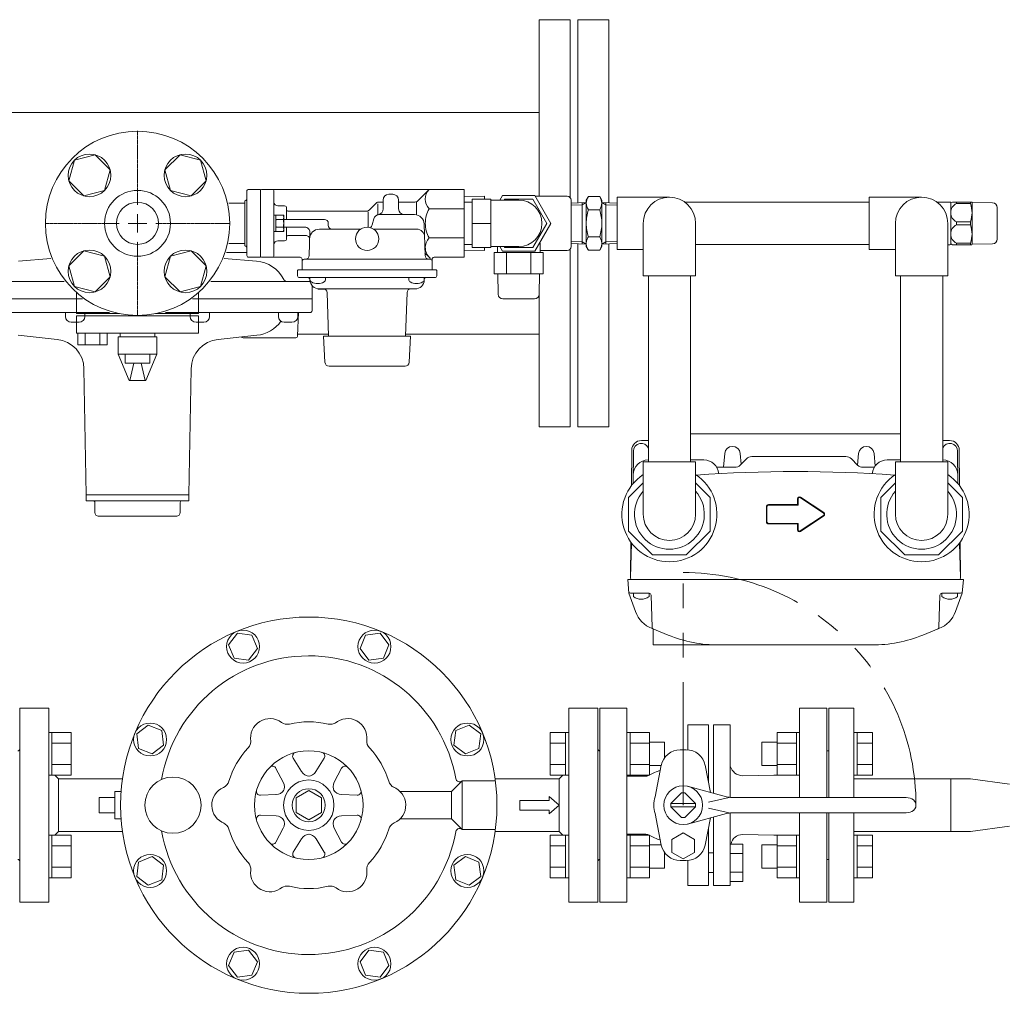
# Model space of a CAD drawing. Units: millimetres. Extents: x 2877 to 16556, y 3081 to 10075.
# Drawn here: x 4160 to 4668, y 7600 to 8102 of the extents above; entities that cross this region are included whole.
import ezdxf

# ---------------------------------------------------------------- set-up
doc = ezdxf.new("R2010")
doc.units = ezdxf.units.MM
doc.linetypes.add('CENTER2', pattern=[1.125, 0.75, -0.125, 0.125, -0.125])
doc.linetypes.add('PHANTOM', pattern=[63.5, 31.75, -6.35, 6.35, -6.35, 6.35, -6.35])
for name, color, linetype in [('0000_00', 7, 'Continuous'), ('0000_02', 7, 'Continuous'), ('0001_01', 7, 'Continuous'), ('0007_01', 7, 'Continuous'), ('0029_28_01', 7, 'Continuous'), ('CSLAYER17', 7, 'Continuous'), ('HI_VB', 7, 'Continuous'), ('LAY-1', 7, 'Continuous'), ('NoLayerName_001', 7, 'Continuous'), ('NoLayerName_006', 7, 'Continuous'), ('NoLayerName_008', 7, 'Continuous'), ('NoLayerName_012', 7, 'Continuous')]:
    doc.layers.add(name, color=color, linetype=linetype)
doc.layers.add('ガス配管', color=2, linetype='Continuous', lineweight=30)
doc.layers.add('図面枠', color=7, linetype='Continuous', lineweight=50)

msp = doc.modelspace()

# ---------------------------------------------------------------- linework, layer by layer
at = {"color": 30, "linetype": 'Continuous', "lineweight": 9}
for p, q in [((4399.71, 8011.09), (4389.19, 8010.82)), ((4399.71, 8009.55), (4399.71, 8011.09)), ((4442.31, 8011.04), (4425.85, 8011.04)), ((4639.5, 8008.05), (4632.82, 8008.05)), ((4639.5, 8008.05), (4639.6, 8008.05)), ((4640, 8007.55), (4640.86, 8008.05)), ((4640, 7986.18), (4640, 8007.93)), ((4640.86, 8008.05), (4650.88, 8008.05)), ((4643.15, 8008.05), (4642.9, 8008.05)), ((4643.03, 8008.05), (4643.03, 8007.22)), ((4650.16, 8007.22), (4643.03, 8007.22)), ((4650.29, 8008.05), (4650.04, 8008.05)), ((4650.16, 8008.05), (4650.16, 8007.22)), ((4650.88, 8008.05), (4651, 8007.85)), ((4651, 7986.25), (4651, 8007.85)), ((4651, 8007.85), (4661.54, 8007.67)), ((4664, 7988.94), (4664, 8005.17)), ((4643.03, 7997.88), (4643.03, 7996.22)), ((4643.03, 7997.88), (4650.16, 7997.88)), ((4643.03, 7996.22), (4650.16, 7996.22)), ((4650.16, 7997.88), (4650.16, 7996.22)), ((4389.19, 7983.29), (4399.71, 7983.02)), ((4399.71, 7983.02), (4399.71, 7984.55)), ((4442.31, 7983.04), (4428.31, 7983.04)), ((4639.5, 7986.05), (4638.5, 7986.05)), ((4639.5, 7986.05), (4639.6, 7986.05)), ((4640.86, 7986.05), (4640, 7986.55)), ((4650.88, 7986.05), (4640.86, 7986.05)), ((4642.9, 7986.05), (4643.15, 7986.05)), ((4643.03, 7986.88), (4643.03, 7986.05)), ((4650.16, 7986.88), (4643.03, 7986.88)), ((4650.04, 7986.05), (4650.29, 7986.05)), ((4650.16, 7986.88), (4650.16, 7986.05)), ((4651, 7986.25), (4650.88, 7986.05)), ((4661.54, 7986.44), (4651, 7986.25)), ((4404.61, 7982.05), (4430.01, 7982.05)), ((4404.61, 7971.05), (4430.01, 7971.05)), ((4406.69, 7960.51), (4406.51, 7971.05)), ((4428.11, 7971.05), (4427.92, 7960.51)), ((4409.19, 7958.05), (4425.42, 7958.05))]:
    msp.add_line(p, q, dxfattribs=at)
at = {"color": 3, "lineweight": 9}
for p, q in [((4402.91, 8009.05), (4417.31, 8009.05)), ((4393.31, 7997.05), (4402.91, 7997.05)), ((4402.91, 7985.05), (4417.31, 7985.05))]:
    msp.add_line(p, q, dxfattribs=at)
at = {"color": 30, "lineweight": 9}
for p, q in [((4389.19, 8007.9), (4393.31, 8007.9)), ((4389.19, 7986.2), (4393.31, 7986.2))]:
    msp.add_line(p, q, dxfattribs=at)
at = {"linetype": 'PHANTOM', "lineweight": 9, "ltscale": 2}
msp.add_line((4502.12, 7697.05), (4502.12, 7817.03), dxfattribs=at)
at = {"color": 3, "linetype": 'Continuous', "lineweight": 9}
for p, q in [((4640.12, 7710.65), (4590.12, 7710.65)), ((4640.12, 7710.65), (4650.12, 7710.65)), ((4640.12, 7710.65), (4640.12, 7683.45)), ((4650.12, 7710.65), (4670.22, 7707.9)), ((4650.12, 7683.45), (4670.22, 7686.2)), ((4640.12, 7683.45), (4590.12, 7683.45)), ((4650.12, 7683.45), (4640.12, 7683.45))]:
    msp.add_line(p, q, dxfattribs=at)
at = {"color": 30, "linetype": 'Continuous', "lineweight": 9}
for centre, radius, start, end in [((4639.6, 8007.35), 0.7, 55.1501, 90), ((4645.11, 8002.55), 5.11, 114.014, 245.986), ((4637.56, 8002.55), 13.44, 339.6684, 20.3316), ((4661.5, 8005.17), 2.5, 0, 89), ((4645.11, 7991.55), 5.11, 114.014, 245.986), ((4637.56, 7991.55), 13.44, 339.6684, 20.3316), ((4661.5, 7988.94), 2.5, 271, 0), ((4639.6, 7986.75), 0.7, 270, 304.8499), ((4409.19, 7960.55), 2.5, 181, 270), ((4425.42, 7960.55), 2.5, 270, 359)]:
    msp.add_arc(centre, radius, start, end, dxfattribs=at)
at = {"linetype": 'PHANTOM', "lineweight": 9, "ltscale": 2}
msp.add_arc((4502.12, 7697.05), 119.98, 360, 90, dxfattribs=at)
at = {"layer": '0000_00', "color": 6, "linetype": 'Continuous', "lineweight": 9}
for p, q in [((4159.58, 7977.56), (4176.16, 7978.96)), ((4282.12, 7977.56), (4265.54, 7978.96)), ((4277.19, 7982.05), (4266.67, 7982.05)), ((4183.11, 7967.05), (4131.85, 7967.05)), ((4309.81, 7967.05), (4258.6, 7967.05)), ((4310.85, 7964.95), (4310.85, 7958.05)), ((4313.91, 7963.05), (4313.91, 7963.29)), ((4313.91, 7963.05), (4317.43, 7963.05)), ((4192.5, 7958.05), (4130.85, 7958.05)), ((4310.85, 7958.05), (4249.2, 7958.05)), ((4310.85, 7952.05), (4310.85, 7958.05)), ((4131.85, 7951.05), (4206.4, 7951.05)), ((4183.71, 7949.05), (4183.71, 7951.05)), ((4193.71, 7951.05), (4193.71, 7949.05)), ((4235.3, 7951.05), (4309.85, 7951.05)), ((4248, 7951.05), (4248, 7949.05)), ((4258, 7949.05), (4258, 7951.05)), ((4293.46, 7951.05), (4293.46, 7949.05)), ((4303.75, 7951.05), (4303.38, 7939.02)), ((4303.46, 7949.05), (4303.46, 7951.05)), ((4190.71, 7946.05), (4186.71, 7946.05)), ((4251, 7946.05), (4255, 7946.05)), ((4296.46, 7946.05), (4300.46, 7946.05)), ((4179.36, 7937.22), (4159.33, 7939.33)), ((4262.34, 7937.22), (4282.37, 7939.33)), ((4302.38, 7938.05), (4275.32, 7938.05)), ((4194.37, 7857.04), (4193.23, 7922.08)), ((4247.33, 7857.04), (4248.47, 7922.08)), ((4194.35, 7854.04), (4194.35, 7857.04)), ((4247.35, 7857.04), (4194.35, 7857.04)), ((4247.35, 7854.04), (4247.35, 7857.04)), ((4194.35, 7854.04), (4247.35, 7854.04)), ((4198.85, 7848.04), (4198.85, 7853.04)), ((4242.85, 7848.04), (4242.85, 7853.04)), ((4241.05, 7846.05), (4200.65, 7846.05))]:
    msp.add_line(p, q, dxfattribs=at)
for centre, radius, start, end in [((4280.64, 7960.12), 17.5, 27.2691, 85.156), ((4297.97, 7969.05), 2, 207.2691, 270), ((4186.71, 7949.05), 3, 180, 270), ((4190.71, 7949.05), 3, 270, 0), ((4251, 7949.05), 3, 180, 270), ((4255, 7949.05), 3, 270, 0), ((4296.46, 7949.05), 3, 180, 270), ((4298.47, 7949.05), 2, 90, 90.25), ((4300.46, 7949.05), 3, 270, 0), ((4309.85, 7952.05), 1, 270, 0), ((4280.54, 7956.73), 17.5, 276.009, 324.4628), ((4275.32, 7939.05), 1, 213.5431, 270), ((4302.38, 7939.05), 1, 270, 358.2415), ((4177.74, 7921.81), 15.5, 1, 83.991), ((4263.97, 7921.81), 15.5, 96.009, 179), ((4197.85, 7853.04), 1, 0, 90), ((4243.85, 7853.04), 1, 90, 180), ((4200.85, 7848.04), 2, 180, 270), ((4240.85, 7848.04), 2, 270, 0)]:
    msp.add_arc(centre, radius, start, end, dxfattribs=at)
at = {"layer": '0000_02', "color": 30, "linetype": 'PHANTOM', "lineweight": 9}
for p, q in [((4450.03, 7986.4), (4450.03, 8007.71)), ((4462.29, 7986.4), (4462.29, 8007.71)), ((4444.32, 7987.73), (4450.03, 7987.55)), ((4444.32, 7986.57), (4452.16, 7986.32)), ((4452.16, 7986.33), (4450.03, 7987.56)), ((4460.16, 7986.33), (4462.29, 7987.56)), ((4468, 7986.58), (4460.16, 7986.33)), ((4468, 7987.74), (4462.29, 7987.56))]:
    msp.add_line(p, q, dxfattribs=at)
at = {"layer": '0001_01', "color": 3, "linetype": 'Continuous', "lineweight": 9}
for p, q in [((4272.38, 7785.75), (4267.81, 7779.8)), ((4279.82, 7784.77), (4272.38, 7785.75)), ((4345.86, 7785.75), (4338.42, 7784.77)), ((4350.43, 7779.8), (4345.86, 7785.75)), ((4282.69, 7777.84), (4279.82, 7784.77)), ((4338.42, 7784.77), (4335.54, 7777.84)), ((4267.81, 7779.8), (4270.68, 7772.86)), ((4278.12, 7771.88), (4282.69, 7777.84)), ((4335.54, 7777.84), (4340.11, 7771.88)), ((4347.56, 7772.86), (4350.43, 7779.8)), ((4270.68, 7772.86), (4278.12, 7771.88)), ((4340.11, 7771.88), (4347.56, 7772.86)), ((4175.12, 7747.05), (4160.12, 7747.05)), ((4160.12, 7747.05), (4160.12, 7647.05)), ((4175.12, 7647.05), (4175.12, 7747.05)), ((4443.12, 7747.05), (4458.12, 7747.05)), ((4175.12, 7734.57), (4176.72, 7734.57)), ((4175.12, 7712.57), (4175.12, 7734.57)), ((4176.72, 7734.57), (4176.72, 7712.57)), ((4186.72, 7734.54), (4176.72, 7734.54)), ((4186.72, 7734.54), (4186.72, 7712.6)), ((4226.38, 7738.36), (4220.42, 7733.79)), ((4233.31, 7735.49), (4226.38, 7738.36)), ((4234.29, 7728.05), (4233.31, 7735.49)), ((4384.93, 7735.49), (4383.95, 7728.05)), ((4391.86, 7738.36), (4384.93, 7735.49)), ((4397.82, 7733.79), (4391.86, 7738.36)), ((4220.42, 7733.79), (4221.4, 7726.35)), ((4396.84, 7726.35), (4397.82, 7733.79)), ((4186.72, 7729.05), (4176.72, 7729.05)), ((4221.4, 7726.35), (4228.34, 7723.48)), ((4228.34, 7723.48), (4234.29, 7728.05)), ((4383.95, 7728.05), (4389.9, 7723.48)), ((4389.9, 7723.48), (4396.84, 7726.35)), ((4305.38, 7714.4), (4301.12, 7721.22)), ((4312.83, 7714.4), (4317.1, 7721.22)), ((4186.72, 7718.08), (4176.72, 7718.08)), ((4295.96, 7708.94), (4292.18, 7716.05)), ((4322.27, 7708.96), (4326.05, 7716.06)), ((4175.12, 7712.57), (4176.72, 7712.57)), ((4186.72, 7712.6), (4176.72, 7712.6)), ((4180.12, 7710.65), (4178.17, 7712.6)), ((4180.12, 7683.45), (4180.12, 7710.65)), ((4213.08, 7710.65), (4180.12, 7710.65)), ((4388.12, 7709.55), (4382.43, 7703.87)), ((4388.12, 7709.55), (4388.12, 7684.55)), ((4388.12, 7709.55), (4405.31, 7709.55)), ((4209.12, 7704.05), (4212.12, 7704.05)), ((4209.12, 7690.05), (4209.12, 7704.05)), ((4302.62, 7700.81), (4309.12, 7704.56)), ((4309.12, 7704.56), (4315.62, 7700.81)), ((4356.26, 7704.05), (4382.62, 7704.05)), ((4382.62, 7704.05), (4382.62, 7690.05)), ((4201.12, 7701.05), (4209.12, 7701.05)), ((4201.12, 7693.05), (4201.12, 7701.05)), ((4292.23, 7702.49), (4284.19, 7702.21)), ((4302.62, 7693.3), (4302.62, 7700.81)), ((4315.62, 7700.81), (4315.62, 7693.3)), ((4326, 7702.51), (4334.04, 7702.23)), ((4201.12, 7693.05), (4209.12, 7693.05)), ((4209.12, 7690.05), (4212.12, 7690.05)), ((4292.24, 7691.6), (4284.2, 7691.88)), ((4309.12, 7689.55), (4302.62, 7693.3)), ((4315.62, 7693.3), (4309.12, 7689.55)), ((4326.01, 7691.62), (4334.05, 7691.9)), ((4356.26, 7690.05), (4382.62, 7690.05)), ((4382.62, 7690.05), (4388.12, 7684.55)), ((4295.97, 7685.14), (4292.19, 7678.04)), ((4322.28, 7685.16), (4326.06, 7678.06)), ((4388.12, 7684.55), (4405.31, 7684.55)), ((4175.12, 7681.54), (4176.72, 7681.54)), ((4175.12, 7659.54), (4175.12, 7681.54)), ((4176.72, 7681.54), (4176.72, 7659.54)), ((4186.72, 7681.51), (4176.72, 7681.51)), ((4180.12, 7683.45), (4178.17, 7681.51)), ((4213.08, 7683.45), (4180.12, 7683.45)), ((4186.72, 7681.51), (4186.72, 7659.57)), ((4305.4, 7679.71), (4301.14, 7672.88)), ((4312.86, 7679.71), (4317.12, 7672.89)), ((4186.72, 7676.02), (4176.72, 7676.02)), ((4228.34, 7670.63), (4221.4, 7667.75)), ((4234.29, 7666.06), (4228.34, 7670.63)), ((4389.9, 7670.63), (4383.95, 7666.06)), ((4396.84, 7667.75), (4389.9, 7670.63)), ((4186.72, 7665.05), (4176.72, 7665.05)), ((4221.4, 7667.75), (4220.42, 7660.31)), ((4233.31, 7658.62), (4234.29, 7666.06)), ((4383.95, 7666.06), (4384.93, 7658.62)), ((4397.82, 7660.31), (4396.84, 7667.75)), ((4175.12, 7659.54), (4176.72, 7659.54)), ((4186.72, 7659.57), (4176.72, 7659.57)), ((4220.42, 7660.31), (4226.38, 7655.74)), ((4226.38, 7655.74), (4233.31, 7658.62)), ((4384.93, 7658.62), (4391.86, 7655.74)), ((4391.86, 7655.74), (4397.82, 7660.31)), ((4160.12, 7647.05), (4175.12, 7647.05)), ((4270.68, 7621.24), (4267.81, 7614.31)), ((4278.12, 7622.22), (4270.68, 7621.24)), ((4282.69, 7616.27), (4278.12, 7622.22)), ((4340.11, 7622.22), (4335.54, 7616.27)), ((4347.56, 7621.24), (4340.11, 7622.22)), ((4350.43, 7614.31), (4347.56, 7621.24)), ((4267.81, 7614.31), (4272.38, 7608.36)), ((4279.82, 7609.34), (4282.69, 7616.27)), ((4335.54, 7616.27), (4338.42, 7609.34)), ((4345.86, 7608.36), (4350.43, 7614.31)), ((4272.38, 7608.36), (4279.82, 7609.34)), ((4338.42, 7609.34), (4345.86, 7608.36))]:
    msp.add_line(p, q, dxfattribs=at)
for centre, radius in [((4275.25, 7778.82), 8.5), ((4342.99, 7778.82), 8.5), ((4227.36, 7730.92), 8.5), ((4390.88, 7730.92), 8.5), ((4309.12, 7697.05), 28), ((4239.12, 7697.05), 14.5), ((4309.12, 7697.05), 13), ((4309.12, 7697.05), 8.5), ((4227.36, 7663.19), 8.5), ((4390.88, 7663.19), 8.5), ((4275.25, 7615.29), 8.5), ((4342.99, 7615.29), 8.5)]:
    msp.add_circle(centre, radius, dxfattribs=at)
for centre, radius, start, end in [((4309.12, 7697.05), 77, 10.2563, 170.0775), ((4289.12, 7731.69), 10, 53.5261, 189.6903), ((4298.04, 7743.76), 5, 233.5261, 283.35), ((4309.12, 7697.05), 43, 76.65, 103.35), ((4320.2, 7743.76), 5, 256.65, 306.4739), ((4329.12, 7731.69), 10, 353.5261, 129.6903), ((4274.21, 7730), 5, 316.65, 6.4739), ((4344.02, 7730), 5, 173.5261, 223.35), ((4159.12, 7726.05), 1, 270, 0), ((4309.12, 7697.05), 43, 136.65, 163.35), ((4302.81, 7722.28), 2, 104.0331, 212), ((4315.4, 7722.28), 2, 328, 76.0155), ((4309.12, 7697.05), 43, 16.65, 43.35), ((4290.41, 7715.11), 2, 28, 136.0155), ((4309.62, 7717.05), 5, 212, 268.5639), ((4308.59, 7717.05), 5, 271.5081, 328), ((4327.81, 7715.12), 2, 44.0331, 152), ((4263.13, 7710.81), 5, 293.5261, 343.35), ((4291.54, 7706.59), 5, 331.5081, 28), ((4326.68, 7706.62), 5, 152, 208.5639), ((4355.11, 7710.81), 5, 196.65, 246.4739), ((4386.86, 7711.12), 2, 190.2563, 308.8701), ((4269.12, 7697.05), 10, 113.5261, 249.6903), ((4284.12, 7704.21), 2, 164.0331, 272), ((4292.05, 7707.48), 5, 272, 328.5639), ((4326.17, 7707.51), 5, 211.5081, 268), ((4334.11, 7704.23), 2, 268, 16.0155), ((4349.12, 7697.05), 10, 293.5261, 69.6903), ((4284.13, 7689.88), 2, 88, 196.0155), ((4292.07, 7686.6), 5, 31.5081, 88), ((4291.55, 7687.49), 5, 332, 28.5639), ((4326.7, 7687.51), 5, 151.5081, 208), ((4326.18, 7686.62), 5, 92, 148.5639), ((4334.12, 7689.9), 2, 344.0331, 92), ((4309.12, 7697.05), 77, 189.9225, 349.7437), ((4263.13, 7683.3), 5, 16.65, 66.4739), ((4309.12, 7697.05), 43, 196.65, 223.35), ((4309.12, 7697.05), 43, 316.65, 343.35), ((4355.11, 7683.3), 5, 113.5261, 163.35), ((4386.86, 7682.99), 2, 51.1299, 180), ((4309.65, 7677.06), 5, 91.5081, 148), ((4308.62, 7677.06), 5, 32, 88.5639), ((4290.43, 7678.98), 2, 224.0331, 332), ((4327.83, 7679), 2, 208, 316.0155), ((4159.12, 7668.05), 1, 0, 90), ((4302.84, 7671.82), 2, 148, 256.0155), ((4315.42, 7671.83), 2, 284.0331, 32), ((4274.21, 7664.1), 5, 353.5261, 43.35), ((4289.12, 7662.41), 10, 173.5261, 309.6903), ((4329.12, 7662.41), 10, 233.5261, 9.6903), ((4344.02, 7664.1), 5, 136.65, 186.4739), ((4298.04, 7650.35), 5, 76.65, 126.4739), ((4309.12, 7697.05), 43, 256.65, 283.35), ((4320.2, 7650.35), 5, 53.5261, 103.35)]:
    msp.add_arc(centre, radius, start, end, dxfattribs=at)
at = {"layer": '0007_01', "color": 30, "linetype": 'PHANTOM', "lineweight": 9}
for p, q in [((4452.16, 8009.05), (4452.16, 7985.05)), ((4460.16, 8009.05), (4460.16, 7985.05)), ((4453.23, 7990.12), (4459.09, 7990.12)), ((4452.16, 7985.05), (4453.23, 7983.2)), ((4453.23, 7983.2), (4459.09, 7983.2)), ((4460.16, 7985.05), (4459.09, 7983.2))]:
    msp.add_line(p, q, dxfattribs=at)
for centre, radius, start, end in [((4475.09, 7997.05), 22.93, 162.412, 197.588), ((4437.23, 7997.05), 22.93, 342.412, 17.588), ((4458.29, 7986.66), 6.13, 145.6158, 214.3842), ((4454.02, 7986.66), 6.13, 325.6158, 34.3842)]:
    msp.add_arc(centre, radius, start, end, dxfattribs=at)
at = {"layer": '0029_28_01', "color": 30, "linetype": 'Continuous', "lineweight": 9}
for p, q in [((4444.31, 8009.04), (4444.31, 7985.04)), ((4468, 8010.55), (4468, 7983.55))]:
    msp.add_line(p, q, dxfattribs=at)
for centre, start, end in [((4442.31, 8009.04), 0, 90), ((4442.31, 7985.04), 270, 0)]:
    msp.add_arc(centre, 2, start, end, dxfattribs=at)
at = {"layer": 'CSLAYER17', "color": 40, "linetype": 'Continuous', "lineweight": 9}
for p, q in [((4185.51, 8018.96), (4188.35, 8029.56)), ((4188.35, 8029.56), (4198.94, 8032.4)), ((4198.94, 8032.4), (4206.7, 8024.64)), ((4235, 8024.64), (4242.76, 8032.4)), ((4242.76, 8032.4), (4253.36, 8029.56)), ((4253.36, 8029.56), (4256.2, 8018.96)), ((4206.7, 8024.64), (4203.86, 8014.04)), ((4237.84, 8014.04), (4235, 8024.64)), ((4193.26, 8011.21), (4185.51, 8018.96)), ((4256.2, 8018.96), (4248.44, 8011.21)), ((4203.86, 8014.04), (4193.26, 8011.21)), ((4248.44, 8011.21), (4237.84, 8014.04)), ((4185.51, 7975.14), (4193.26, 7982.9)), ((4193.26, 7982.9), (4203.86, 7980.06)), ((4203.86, 7980.06), (4206.7, 7969.47)), ((4235, 7969.47), (4237.84, 7980.06)), ((4237.84, 7980.06), (4248.44, 7982.9)), ((4248.44, 7982.9), (4256.2, 7975.14)), ((4188.35, 7964.55), (4185.51, 7975.14)), ((4256.2, 7975.14), (4253.36, 7964.55)), ((4206.7, 7969.47), (4198.94, 7961.71)), ((4242.76, 7961.71), (4235, 7969.47)), ((4198.94, 7961.71), (4188.35, 7964.55)), ((4253.36, 7964.55), (4242.76, 7961.71))]:
    msp.add_line(p, q, dxfattribs=at)
for centre in [(4196.1, 8021.8), (4245.6, 8021.8), (4196.1, 7972.3), (4245.6, 7972.3)]:
    msp.add_circle(centre, 11, dxfattribs=at)
at = {"layer": 'HI_VB', "color": 40, "linetype": 'Continuous', "lineweight": 9}
for p, q in [((4189.42, 7950.48), (4189.42, 7961.44)), ((4252.29, 7961.44), (4252.29, 7950.48)), ((4189.42, 7949.44), (4189.42, 7940.48)), ((4189.42, 7949.44), (4252.29, 7949.44)), ((4252.29, 7949.44), (4252.29, 7940.48)), ((4252.29, 7940.48), (4189.42, 7940.48)), ((4190.14, 7934.46), (4190.14, 7940.48)), ((4190.14, 7940.48), (4205.28, 7940.48)), ((4193.92, 7934.46), (4193.92, 7940.48)), ((4201.49, 7934.46), (4201.49, 7940.48)), ((4205.28, 7934.46), (4205.28, 7940.48)), ((4233.45, 7940.48), (4208.25, 7940.48)), ((4210.85, 7929.55), (4210.85, 7938.55)), ((4210.85, 7938.55), (4230.85, 7938.55)), ((4211.98, 7938.55), (4211.98, 7940.48)), ((4211.98, 7938.55), (4229.72, 7938.55)), ((4229.72, 7938.55), (4229.72, 7940.48)), ((4230.85, 7929.55), (4230.85, 7938.55)), ((4205.28, 7934.46), (4190.14, 7934.46)), ((4230.85, 7929.55), (4210.85, 7929.55)), ((4216.55, 7916.05), (4210.85, 7929.55)), ((4214.54, 7925.02), (4214.54, 7929.55)), ((4225.15, 7916.05), (4230.85, 7929.55)), ((4227.16, 7925.02), (4227.16, 7929.55)), ((4227.16, 7925.02), (4214.54, 7925.02)), ((4216.85, 7916.05), (4218.96, 7925.02)), ((4224.85, 7916.05), (4222.74, 7925.02)), ((4225.15, 7916.05), (4216.55, 7916.05))]:
    msp.add_line(p, q, dxfattribs=at)
at = {"layer": 'HI_VB', "color": 40, "lineweight": 9}
for p, q in [((4211.51, 7950.48), (4189.42, 7950.48)), ((4252.29, 7950.48), (4230.2, 7950.48))]:
    msp.add_line(p, q, dxfattribs=at)
at = {"layer": 'HI_VB', "color": 3, "lineweight": 9}
for p, q in [((4443.12, 7647.05), (4443.12, 7747.05)), ((4458.12, 7747.05), (4458.12, 7647.05)), ((4473.12, 7747.05), (4459.12, 7747.05)), ((4459.12, 7747.05), (4459.12, 7647.05)), ((4473.12, 7647.05), (4473.12, 7747.05)), ((4576.12, 7747.05), (4562.12, 7747.05)), ((4562.12, 7747.05), (4562.12, 7701.05)), ((4576.12, 7701.05), (4576.12, 7747.05)), ((4577.12, 7747.05), (4577.12, 7701.05)), ((4590.12, 7747.05), (4577.12, 7747.05)), ((4590.12, 7747.05), (4590.12, 7701.05)), ((4433.52, 7734.54), (4433.52, 7712.6)), ((4441.52, 7734.54), (4433.52, 7734.54)), ((4441.52, 7734.57), (4441.52, 7712.57)), ((4441.52, 7734.57), (4443.12, 7734.57)), ((4443.12, 7712.57), (4443.12, 7734.57)), ((4473.12, 7734.57), (4474.72, 7734.57)), ((4473.12, 7712.57), (4473.12, 7734.57)), ((4474.72, 7734.57), (4474.72, 7712.57)), ((4484.72, 7734.54), (4474.72, 7734.54)), ((4484.72, 7734.54), (4484.72, 7712.6)), ((4504.49, 7738.42), (4515.07, 7738.42)), ((4504.49, 7738.42), (4504.49, 7725.6)), ((4515.07, 7738.42), (4515.07, 7709.33)), ((4526.36, 7738.42), (4517.65, 7738.42)), ((4517.65, 7738.42), (4517.65, 7703.19)), ((4526.36, 7701.08), (4526.36, 7738.42)), ((4550.52, 7712.6), (4550.52, 7734.54)), ((4550.52, 7734.54), (4560.52, 7734.54)), ((4560.52, 7712.57), (4560.52, 7734.57)), ((4562.12, 7734.57), (4560.52, 7734.57)), ((4562.12, 7734.57), (4562.12, 7712.57)), ((4591.72, 7734.57), (4590.12, 7734.57)), ((4591.72, 7734.57), (4591.72, 7712.57)), ((4591.72, 7734.54), (4599.72, 7734.54)), ((4599.72, 7734.54), (4599.72, 7712.6)), ((4484.72, 7729.57), (4492.52, 7729.57)), ((4492.52, 7729.57), (4492.52, 7721.5)), ((4517.65, 7703.19), (4517.65, 7729.73)), ((4542.72, 7717.57), (4542.72, 7729.57)), ((4550.52, 7729.57), (4542.72, 7729.57)), ((4441.52, 7729.05), (4433.52, 7729.05)), ((4459.12, 7669.05), (4459.12, 7725.05)), ((4484.72, 7729.05), (4474.72, 7729.05)), ((4503.62, 7725.64), (4500.62, 7725.64)), ((4550.52, 7729.05), (4560.52, 7729.05)), ((4576.12, 7725.05), (4577.12, 7725.05)), ((4591.72, 7729.05), (4599.72, 7729.05)), ((4441.52, 7718.08), (4433.52, 7718.08)), ((4484.72, 7718.08), (4474.72, 7718.08)), ((4484.72, 7717.57), (4490.81, 7717.57)), ((4487.59, 7701.42), (4490.82, 7717.6)), ((4516.22, 7703.58), (4513.42, 7717.6)), ((4550.52, 7717.57), (4542.72, 7717.57)), ((4550.52, 7718.08), (4560.52, 7718.08)), ((4591.72, 7718.08), (4599.72, 7718.08)), ((4405.16, 7710.65), (4438.12, 7710.65)), ((4441.52, 7712.6), (4433.52, 7712.6)), ((4438.12, 7710.65), (4440.07, 7712.6)), ((4438.12, 7683.45), (4438.12, 7710.65)), ((4441.52, 7712.57), (4443.12, 7712.57)), ((4473.12, 7712.57), (4474.72, 7712.57)), ((4481.96, 7712.05), (4473.12, 7712.05)), ((4484.72, 7712.6), (4474.72, 7712.6)), ((4481.96, 7712.05), (4482.93, 7712.05)), ((4532.67, 7712.21), (4548.88, 7712.5)), ((4548.88, 7712.5), (4562.12, 7712.5)), ((4550.52, 7712.6), (4560.52, 7712.6)), ((4562.12, 7712.57), (4560.52, 7712.57)), ((4591.72, 7712.57), (4590.12, 7712.57)), ((4591.72, 7712.6), (4599.72, 7712.6)), ((4524.44, 7701.35), (4504.34, 7706.8)), ((4417.95, 7699.55), (4433, 7699.55)), ((4417.95, 7699.55), (4417.95, 7694.55)), ((4433, 7699.55), (4433, 7701.59)), ((4433, 7701.59), (4438.12, 7697.05)), ((4495.81, 7697.95), (4501.22, 7703.36)), ((4508.43, 7697.95), (4503.02, 7703.36)), ((4525.75, 7701.05), (4515.16, 7698.56)), ((4616.1, 7701.05), (4527.1, 7701.05)), ((4417.95, 7694.55), (4433, 7694.55)), ((4433, 7692.51), (4438.12, 7697.05)), ((4433, 7694.55), (4433, 7692.51)), ((4495.8, 7697.9), (4508.44, 7697.9)), ((4495.8, 7696.2), (4508.44, 7696.2)), ((4495.81, 7696.15), (4501.22, 7690.74)), ((4508.43, 7696.15), (4503.02, 7690.74)), ((4525.75, 7693.05), (4515.16, 7695.55)), ((4487.59, 7692.69), (4490.82, 7676.51)), ((4524.44, 7692.75), (4504.34, 7687.3)), ((4516.22, 7690.52), (4513.42, 7676.51)), ((4517.65, 7655.69), (4517.65, 7690.91)), ((4526.36, 7678.25), (4526.36, 7693.03)), ((4616.1, 7693.05), (4527.1, 7693.05)), ((4562.12, 7693.05), (4562.12, 7647.05)), ((4576.12, 7647.05), (4576.12, 7693.05)), ((4577.12, 7693.05), (4577.12, 7647.05)), ((4590.12, 7693.05), (4590.12, 7647.05)), ((4515.07, 7655.69), (4515.07, 7684.78)), ((4405.16, 7683.45), (4438.12, 7683.45)), ((4433.52, 7659.57), (4433.52, 7681.51)), ((4441.52, 7681.51), (4433.52, 7681.51)), ((4438.12, 7683.45), (4440.07, 7681.51)), ((4441.52, 7659.54), (4441.52, 7681.54)), ((4441.52, 7681.54), (4443.12, 7681.54)), ((4481.96, 7682.05), (4473.12, 7682.05)), ((4473.12, 7681.54), (4474.72, 7681.54)), ((4473.12, 7659.54), (4473.12, 7681.54)), ((4474.72, 7681.54), (4474.72, 7659.54)), ((4484.72, 7681.51), (4474.72, 7681.51)), ((4481.96, 7682.05), (4482.93, 7682.05)), ((4484.72, 7681.51), (4484.72, 7659.57)), ((4502.12, 7682.78), (4496.29, 7679.42)), ((4496.29, 7679.42), (4496.29, 7672.69)), ((4507.94, 7679.42), (4502.12, 7682.78)), ((4507.94, 7672.69), (4507.94, 7679.42)), ((4532.67, 7681.9), (4548.88, 7681.6)), ((4548.88, 7681.6), (4562.12, 7681.6)), ((4550.52, 7659.57), (4550.52, 7681.51)), ((4550.52, 7681.51), (4560.52, 7681.51)), ((4560.52, 7659.54), (4560.52, 7681.54)), ((4562.12, 7681.54), (4560.52, 7681.54)), ((4562.12, 7681.54), (4562.12, 7659.54)), ((4591.72, 7681.54), (4590.12, 7681.54)), ((4590.12, 7681.54), (4590.12, 7659.54)), ((4591.72, 7659.54), (4591.72, 7681.54)), ((4591.72, 7681.51), (4599.72, 7681.51)), ((4599.72, 7659.57), (4599.72, 7681.51)), ((4441.52, 7676.02), (4433.52, 7676.02)), ((4484.72, 7676.02), (4474.72, 7676.02)), ((4484.72, 7676.54), (4490.81, 7676.54)), ((4526.36, 7678.25), (4526.36, 7655.69)), ((4526.36, 7677.01), (4532.88, 7677.01)), ((4526.36, 7657.76), (4526.36, 7677.01)), ((4532.88, 7677.01), (4532.88, 7657.76)), ((4542.72, 7664.54), (4542.72, 7676.54)), ((4550.52, 7676.54), (4542.72, 7676.54)), ((4550.52, 7676.02), (4560.52, 7676.02)), ((4591.72, 7676.02), (4599.72, 7676.02)), ((4492.52, 7672.61), (4492.52, 7664.54)), ((4496.29, 7672.69), (4502.12, 7669.33)), ((4503.62, 7668.47), (4500.62, 7668.47)), ((4502.12, 7669.33), (4507.94, 7672.69)), ((4504.49, 7655.69), (4504.49, 7668.5)), ((4517.65, 7672.4), (4515.07, 7672.4)), ((4532.88, 7672.2), (4526.36, 7672.2)), ((4577.12, 7669.05), (4576.12, 7669.05)), ((4441.52, 7665.05), (4433.52, 7665.05)), ((4484.72, 7665.05), (4474.72, 7665.05)), ((4484.72, 7664.54), (4492.52, 7664.54)), ((4550.52, 7664.54), (4542.72, 7664.54)), ((4550.52, 7665.05), (4560.52, 7665.05)), ((4591.72, 7665.05), (4599.72, 7665.05)), ((4441.52, 7659.57), (4433.52, 7659.57)), ((4441.52, 7659.54), (4443.12, 7659.54)), ((4473.12, 7659.54), (4474.72, 7659.54)), ((4484.72, 7659.57), (4474.72, 7659.57)), ((4517.65, 7662.37), (4515.01, 7662.37)), ((4532.88, 7662.57), (4526.36, 7662.57)), ((4550.52, 7659.57), (4560.52, 7659.57)), ((4562.12, 7659.54), (4560.52, 7659.54)), ((4591.72, 7659.54), (4590.12, 7659.54)), ((4591.72, 7659.57), (4599.72, 7659.57)), ((4504.49, 7655.69), (4515.07, 7655.69)), ((4526.36, 7655.69), (4517.65, 7655.69)), ((4532.88, 7657.76), (4526.36, 7657.76)), ((4458.12, 7647.05), (4443.12, 7647.05)), ((4459.12, 7647.05), (4473.12, 7647.05)), ((4562.12, 7647.05), (4576.12, 7647.05)), ((4590.12, 7647.05), (4577.12, 7647.05))]:
    msp.add_line(p, q, dxfattribs=at)
at = {"layer": 'HI_VB', "color": 40, "linetype": 'Continuous', "lineweight": 9}
for radius in [47.5, 17, 10.85]:
    msp.add_circle((4220.85, 7997.05), radius, dxfattribs=at)
at = {"layer": 'HI_VB', "color": 3, "lineweight": 9}
for centre, radius in [((4309.12, 7697.05), 97), ((4502.12, 7697.05), 10)]:
    msp.add_circle(centre, radius, dxfattribs=at)
for centre, radius, start, end in [((4459.12, 7726.05), 1, 180, 270), ((4500.62, 7715.64), 10, 90, 168.7166), ((4503.62, 7715.64), 10, 11.2834, 90), ((4496.49, 7692.83), 22.98, 105.6383, 121.0027), ((4532.91, 7719.04), 6.83, 196.5506, 268.0059), ((4482.93, 7715.4), 3.34, 270, 301.0027), ((4502.12, 7697.05), 15.17, 163.2843, 180), ((4502.12, 7697.05), 6.37, 81.8699, 98.1301), ((4527.1, 7713.05), 12, 257.1946, 270), ((4502.12, 7697.05), 15.17, 180, 196.7157), ((4502.12, 7697.05), 6.37, 171.8699, 188.1301), ((4502.12, 7697.05), 6.37, 351.8699, 8.1301), ((4502.12, 7697.05), 6.37, 261.8699, 278.1301), ((4527.1, 7681.05), 12, 90, 102.8054), ((4482.93, 7678.71), 3.34, 58.9973, 90), ((4496.49, 7701.27), 22.98, 238.9973, 254.3617), ((4532.56, 7676.05), 5.85, 88.9584, 170.493), ((4500.62, 7678.47), 10, 191.2834, 270), ((4503.62, 7678.47), 10, 270, 348.7166), ((4459.12, 7668.05), 1, 90, 180)]:
    msp.add_arc(centre, radius, start, end, dxfattribs=at)
at = {"layer": 'HI_VB', "color": 3, "linetype": 'Continuous', "lineweight": 9}
for centre, radius, start, end in [((4616.1, 7691.05), 10, 67.3801, 90), ((4618.6, 7697.05), 3.5, 0, 67.3801), ((4616.1, 7703.05), 10, 270, 292.6199), ((4618.6, 7697.05), 3.5, 292.6199, 0)]:
    msp.add_arc(centre, radius, start, end, dxfattribs=at)
at = {"layer": 'LAY-1', "color": 6, "linetype": 'Continuous', "lineweight": 9}
for p, q in [((4277.19, 8013.55), (4277.19, 7997.05)), ((4278.19, 8014.55), (4284.19, 8014.55)), ((4284.19, 7997.05), (4284.19, 8014.55)), ((4284.19, 7980.05), (4284.19, 8014.05)), ((4284.69, 8014.55), (4371.19, 8014.55)), ((4291.19, 7997.05), (4291.19, 8013.55)), ((4371.19, 8014.55), (4365.28, 8008.64)), ((4389.19, 8014.55), (4371.19, 8014.55)), ((4389.19, 7979.55), (4389.19, 8014.55)), ((4276.19, 7997.05), (4276.19, 8008.72)), ((4347.39, 8009.05), (4347.39, 8004.45)), ((4350.39, 8012.05), (4352.39, 8012.05)), ((4355.39, 8009.05), (4355.39, 8004.55)), ((4267.91, 8007.53), (4276.19, 8007.53)), ((4296.69, 8006.05), (4293.19, 8006.05)), ((4297.69, 7999.05), (4297.69, 8005.05)), ((4340.28, 8003.84), (4343.91, 8007.47)), ((4344.69, 8007.16), (4344.69, 8001.44)), ((4347.39, 8008.05), (4345.32, 8008.05)), ((4363.86, 8008.05), (4355.39, 8008.05)), ((4364.69, 8008.05), (4364.69, 8001.44)), ((4389.19, 8004.55), (4371.19, 8004.55)), ((4291.19, 8001.3), (4292.19, 8001.3)), ((4292.19, 8001.05), (4292.34, 8001.3)), ((4292.19, 8001.3), (4292.19, 7992.8)), ((4296.05, 8001.3), (4292.34, 8001.3)), ((4292.34, 7999.05), (4296.05, 7999.05)), ((4296.19, 8001.05), (4296.05, 8001.3)), ((4296.19, 7993.05), (4296.19, 8001.05)), ((4317.19, 7999.05), (4296.19, 7999.05)), ((4298.69, 8003.25), (4338.86, 8003.25)), ((4339.69, 8002.76), (4339.69, 7995.03)), ((4342.6, 7999.33), (4341.78, 7996.28)), ((4345.49, 8001.55), (4363.62, 8001.55)), ((4276.19, 7997.05), (4276.19, 7985.39)), ((4277.19, 7980.55), (4277.19, 7997.05)), ((4284.19, 7997.05), (4284.19, 7979.55)), ((4291.19, 7997.05), (4291.19, 7980.55)), ((4296.05, 7995.05), (4292.34, 7995.05)), ((4296.19, 7995.05), (4307.16, 7995.05)), ((4297.69, 7995.05), (4297.69, 7989.05)), ((4314.57, 7994.05), (4335.32, 7994.05)), ((4319.19, 7996.05), (4319.19, 7997.05)), ((4343.06, 7994.05), (4364.79, 7994.05)), ((4368.61, 7996.68), (4369.04, 7980.5)), ((4292.19, 7992.8), (4291.19, 7992.8)), ((4292.19, 7993.05), (4292.34, 7992.8)), ((4292.34, 7992.8), (4296.05, 7992.8)), ((4296.69, 7988.05), (4293.19, 7988.05)), ((4296.19, 7993.05), (4296.05, 7992.8)), ((4298.69, 7990.85), (4307.56, 7990.85)), ((4309.66, 7992.49), (4309.34, 7980.5)), ((4371.19, 7989.55), (4389.19, 7989.55)), ((4267.91, 7986.58), (4276.19, 7986.58)), ((4276.19, 7985.39), (4276.23, 7985.39)), ((4277.6, 7979.55), (4284.19, 7979.55)), ((4284.69, 7979.55), (4304.69, 7979.55)), ((4305.69, 7976.05), (4305.69, 7978.55)), ((4306.69, 7978.55), (4339.19, 7978.55)), ((4371.69, 7978.55), (4339.19, 7978.55)), ((4370.84, 7979.9), (4369, 7981.74)), ((4372.69, 7973.05), (4372.69, 7978.55)), ((4373.69, 7979.55), (4389.19, 7979.55)), ((4303.64, 7973.05), (4339.19, 7973.05)), ((4305.69, 7973.05), (4305.69, 7977.55)), ((4374.74, 7973.05), (4339.19, 7973.05)), ((4303.34, 7970.05), (4303.34, 7972.75)), ((4304.34, 7969.05), (4339.19, 7969.05)), ((4309.72, 7967.8), (4309.7, 7968.11)), ((4309.72, 7967.8), (4309.7, 7968.11)), ((4313.74, 7969.05), (4309.74, 7969.05)), ((4309.74, 7969.05), (4309.74, 7968.12)), ((4313.74, 7969.05), (4317.74, 7969.05)), ((4317.74, 7969.05), (4317.74, 7968.12)), ((4339.19, 7969.05), (4374.04, 7969.05)), ((4364.65, 7969.05), (4360.65, 7969.05)), ((4360.65, 7969.05), (4360.65, 7968.12)), ((4364.65, 7969.05), (4368.65, 7969.05)), ((4368.65, 7969.05), (4368.65, 7968.12)), ((4368.67, 7967.8), (4368.68, 7968.11)), ((4375.04, 7970.05), (4375.04, 7972.75)), ((4339.19, 7963.25), (4314.51, 7963.25)), ((4339.19, 7963.25), (4363.87, 7963.25)), ((4319.34, 7938.95), (4318.56, 7961.32)), ((4359.04, 7938.95), (4359.82, 7961.32)), ((4339.19, 7938.95), (4316.76, 7938.95)), ((4317.47, 7925.44), (4316.76, 7938.95)), ((4361.62, 7938.95), (4316.76, 7938.95)), ((4361.62, 7938.95), (4339.19, 7938.95)), ((4360.92, 7925.44), (4361.62, 7938.95)), ((4358.72, 7923.35), (4319.66, 7923.35))]:
    msp.add_line(p, q, dxfattribs=at)
msp.add_circle((4339.19, 7989.05), 6, dxfattribs=at)
for centre, radius, start, end in [((4278.19, 8013.55), 1, 90, 180), ((4284.69, 8014.05), 0.5, 90, 180), ((4290.19, 8013.55), 1, 0, 90), ((4376.44, 8009.55), 7.25, 136.3972, 223.6028), ((4276.19, 8009.72), 1, 272, 0), ((4350.39, 8009.05), 3, 90, 180), ((4352.39, 8009.05), 3, 0, 90), ((4363.86, 8010.05), 2, 270, 315), ((4293.19, 8008.05), 2, 180, 270), ((4296.69, 8005.05), 1, 0, 90), ((4298.69, 8004.25), 1, 180, 270), ((4338.86, 8005.25), 2, 270, 315), ((4345.32, 8006.05), 2, 90, 135), ((4344.39, 8004.45), 3, 280.5832, 0), ((4358.39, 8004.55), 3, 180, 270), ((4384.25, 7997.05), 15.06, 150.1372, 180), ((4296.65, 8000.18), 4.46, 165.3778, 194.6222), ((4306.12, 7997.05), 13.93, 171.7444, 188.2556), ((4291.73, 8000.18), 4.46, 345.3778, 14.6222), ((4282.26, 7997.05), 13.93, 351.7444, 8.2556), ((4317.19, 7997.05), 2, 0, 90), ((4345.49, 7998.55), 3, 90, 165), ((4363.62, 7996.55), 5, 1.5, 90), ((4296.65, 7993.93), 4.46, 165.3778, 194.6222), ((4291.73, 7993.93), 4.46, 345.3778, 14.6222), ((4307.16, 7992.55), 2.5, 358.5, 90), ((4314.57, 7989.05), 5, 90, 178.5), ((4321.19, 7996.05), 2, 180, 270), ((4335.32, 7996.05), 2, 270, 298.955), ((4338.88, 7997.05), 3, 311.6723, 345), ((4343.06, 7996.05), 2, 241.045, 270), ((4364.79, 7990.05), 4, 1.5, 90), ((4384.25, 7997.05), 15.06, 180, 209.8628), ((4293.19, 7986.05), 2, 90, 180), ((4296.69, 7989.05), 1, 270, 0), ((4298.69, 7989.85), 1, 90, 180), ((4307.56, 7988.85), 2, 358.5, 90), ((4376.44, 7984.55), 7.25, 136.3972, 231.6325), ((4276.19, 7984.39), 1, 0, 88), ((4278.19, 7980.55), 1, 180, 233.4562), ((4284.69, 7980.05), 0.5, 180, 270), ((4290.19, 7980.55), 1, 270, 0), ((4304.69, 7978.55), 1, 0, 90), ((4306.69, 7977.55), 1, 90, 180), ((4307.35, 7980.55), 2, 270, 358.5), ((4371.04, 7980.55), 2, 181.5, 270), ((4371.69, 7977.55), 1, 0, 90), ((4373.69, 7978.55), 1, 90, 180), ((4303.64, 7972.75), 0.3, 90, 180), ((4374.74, 7972.75), 0.3, 0, 90), ((4304.34, 7970.05), 1, 180, 270), ((4308.7, 7968.05), 1, 3, 90), ((4314.51, 7968.05), 4.8, 183, 270), ((4311.24, 7968.12), 1.5, 180, 240), ((4316.24, 7968.12), 1.5, 300, 0), ((4362.15, 7968.12), 1.5, 180, 240), ((4363.87, 7968.05), 4.8, 270, 357), ((4367.15, 7968.12), 1.5, 300, 0), ((4369.68, 7968.05), 1, 90, 177), ((4374.04, 7970.05), 1, 270, 0), ((4313.74, 7972.45), 6.5, 240, 270), ((4313.74, 7972.45), 6.5, 270, 300), ((4316.56, 7961.25), 2, 2, 90), ((4361.82, 7961.25), 2, 90, 178), ((4364.65, 7972.45), 6.5, 240, 270), ((4364.65, 7972.45), 6.5, 270, 300), ((4319.66, 7925.55), 2.2, 183, 270), ((4358.72, 7925.55), 2.2, 270, 357)]:
    msp.add_arc(centre, radius, start, end, dxfattribs=at)
at = {"layer": 'NoLayerName_001', "color": 30, "linetype": 'Continuous', "lineweight": 9}
for p, q in [((4505.85, 7888.55), (4614.15, 7888.55)), ((4480.57, 7885.05), (4484.15, 7885.05)), ((4639.43, 7885.05), (4635.85, 7885.05)), ((4476.5, 7879.59), (4476.35, 7862.95)), ((4523.51, 7878.4), (4522.89, 7871.25)), ((4531.48, 7878.4), (4531.97, 7872.88)), ((4586, 7876.75), (4537.49, 7876.75)), ((4592.51, 7878.4), (4591.99, 7872.42)), ((4600.48, 7878.4), (4601.05, 7871.92)), ((4643.5, 7879.59), (4643.64, 7862.95)), ((4484.09, 7875.05), (4484.15, 7875.05)), ((4505.85, 7875.05), (4512.75, 7875.05)), ((4531.51, 7872.42), (4534.67, 7875.58)), ((4591.99, 7872.42), (4588.83, 7875.58)), ((4607.25, 7875.05), (4614.15, 7875.05)), ((4635.85, 7875.05), (4635.9, 7875.05)), ((4528.68, 7871.25), (4519.39, 7871.25)), ((4594.82, 7871.25), (4600.61, 7871.25)), ((4474.11, 7806.35), (4473.5, 7813.35)), ((4473.5, 7813.35), (4646.5, 7813.35)), ((4645.89, 7806.35), (4646.5, 7813.35)), ((4477.56, 7796.88), (4474.11, 7806.35)), ((4475.03, 7806.35), (4484.53, 7806.35)), ((4486.11, 7788.71), (4485.53, 7805.39)), ((4633.88, 7788.71), (4634.46, 7805.39)), ((4644.97, 7806.35), (4635.46, 7806.35)), ((4642.44, 7796.88), (4645.89, 7806.35)), ((4643.03, 7806.35), (4644, 7806.35)), ((4486.05, 7788.1), (4494.41, 7784.73)), ((4486.7, 7787.83), (4486.7, 7779.65)), ((4633.95, 7788.1), (4625.59, 7784.73)), ((4486.7, 7779.65), (4560, 7779.65)), ((4599.42, 7779.65), (4560, 7779.65))]:
    msp.add_line(p, q, dxfattribs=at)
for centre, radius, start, end in [((4480.57, 7880.05), 5, 90, 179.5), ((4480.5, 7879.55), 4, 24.1468, 179.5), ((4527.5, 7878.05), 4, 5, 175), ((4596.5, 7878.05), 4, 5, 175), ((4639.5, 7879.55), 4, 0.5, 155.8532), ((4537.49, 7872.75), 4, 90, 135), ((4586, 7872.75), 4, 45, 90), ((4484.09, 7867.35), 7.7, 90, 179.5), ((4512.75, 7867.35), 7.7, 4.6078, 90), ((4528.68, 7875.25), 4, 270, 315), ((4594.82, 7875.25), 4, 225, 270), ((4607.25, 7867.35), 7.7, 90, 175.3922), ((4635.9, 7867.35), 7.7, 0.5, 90), ((4560, 7144.39), 724.67, 85.95424, 94.04576), ((4495, 7847.05), 18, 138.5904, 41.4096), ((4625, 7847.05), 18, 138.5904, 41.4096), ((4475.03, 7807.35), 1, 185, 270), ((4484.53, 7805.35), 1, 2, 90), ((4635.46, 7805.35), 1, 90, 178), ((4644.97, 7807.35), 1, 270, 355), ((4491.65, 7802.01), 15, 200, 248.0513), ((4628.34, 7802.01), 15, 291.9487, 340), ((4487.11, 7788.74), 1, 182, 248.0513), ((4632.88, 7788.74), 1, 291.9487, 358), ((4520.57, 7849.65), 70, 248.0513, 270), ((4599.42, 7849.65), 70, 270, 291.9487)]:
    msp.add_arc(centre, radius, start, end, dxfattribs=at)
at = {"layer": 'NoLayerName_006', "color": 30, "linetype": 'Continuous', "lineweight": 9}
for p, q in [((4475.57, 7880.1), (4475.41, 7861.77)), ((4644.42, 7880.1), (4644.58, 7861.77)), ((4475.16, 7832.68), (4475, 7814.45)), ((4644.84, 7832.68), (4645, 7814.45))]:
    msp.add_line(p, q, dxfattribs=at)
msp.add_arc((4639.43, 7880.05), 5, 0.5, 90, dxfattribs=at)
at = {"layer": 'NoLayerName_008', "color": 30, "linetype": 'Continuous', "lineweight": 9}
for p, q in [((4545, 7851.05), (4545, 7847.05)), ((4545.3, 7851.05), (4545.3, 7847.05)), ((4561, 7852.05), (4546, 7852.05)), ((4561.3, 7851.75), (4546, 7851.75)), ((4561, 7855.05), (4561, 7852.05)), ((4561.3, 7855.05), (4561.3, 7851.75)), ((4574.39, 7847.64), (4562.39, 7855.64)), ((4574.55, 7847.89), (4562.55, 7855.89)), ((4545, 7847.05), (4545, 7843.05)), ((4545.3, 7847.05), (4545.3, 7843.05)), ((4562.39, 7838.47), (4574.39, 7846.47)), ((4562.55, 7838.22), (4574.55, 7846.22)), ((4546, 7842.35), (4561.3, 7842.35)), ((4546, 7842.05), (4561, 7842.05)), ((4561, 7842.05), (4561, 7839.05)), ((4561.3, 7842.35), (4561.3, 7839.05)), ((4475.54, 7832.17), (4475, 7814.45)), ((4644.46, 7832.17), (4645, 7814.45)), ((4475, 7814.45), (4475.09, 7813.35)), ((4645, 7814.45), (4644.9, 7813.35))]:
    msp.add_line(p, q, dxfattribs=at)
for centre, radius, start, end in [((4546, 7851.05), 1, 90, 180), ((4546, 7851.05), 0.7, 90, 180), ((4562, 7855.05), 1, 56.3099, 180), ((4562, 7855.05), 0.7, 56.3099, 180), ((4574, 7847.05), 0.7, 303.6901, 56.3099), ((4574, 7847.05), 1, 303.6901, 56.3099), ((4546, 7843.05), 1, 180, 270), ((4546, 7843.05), 0.7, 180, 270), ((4562, 7839.05), 1, 180, 303.6901), ((4562, 7839.05), 0.7, 180, 303.6901)]:
    msp.add_arc(centre, radius, start, end, dxfattribs=at)
at = {"layer": 'NoLayerName_012', "color": 30, "linetype": 'Continuous', "lineweight": 9}
for p, q in [((4484.5, 7806.35), (4476.5, 7806.35)), ((4476.5, 7806.35), (4476.5, 7804.63)), ((4484.5, 7806.35), (4484.5, 7804.63)), ((4643.5, 7806.35), (4635.5, 7806.35)), ((4635.5, 7806.35), (4635.5, 7804.63)), ((4643.5, 7806.35), (4643.5, 7804.63))]:
    msp.add_line(p, q, dxfattribs=at)
for centre in [(4480.5, 7809.75), (4639.5, 7809.75)]:
    msp.add_arc(centre, 6.5, 232.0201, 307.9799, dxfattribs=at)
at = {"layer": 'ガス配管', "color": 30, "lineweight": 9}
for p, q in [((4406.31, 7985.05), (4406.31, 7982.05)), ((4428.31, 7986.88), (4428.31, 7982.05)), ((4404.61, 7971.05), (4404.61, 7982.05)), ((4410.96, 7971.05), (4410.96, 7982.05)), ((4423.66, 7971.05), (4423.66, 7982.05)), ((4430.01, 7971.05), (4430.01, 7982.05))]:
    msp.add_line(p, q, dxfattribs=at)
at = {"layer": '図面枠', "color": 3, "lineweight": 9}
for p, q in [((4427.85, 8102.05), (4427.85, 8011.04)), ((4427.85, 8102.05), (4443.85, 8102.05)), ((4443.85, 8102.05), (4443.85, 8010.32)), ((4447.85, 8102.05), (4447.85, 8007.63)), ((4447.85, 8102.05), (4463.85, 8102.05)), ((4463.85, 8102.05), (4463.85, 8007.66)), ((4427.85, 8054.2), (3763.85, 8054.2)), ((4443.85, 7983.77), (4443.85, 7892.05)), ((4447.85, 7986.46), (4447.85, 7892.05)), ((4463.85, 7986.45), (4463.85, 7892.05)), ((4427.85, 7960.17), (4427.85, 7892.05)), ((4319.31, 7939.9), (4303.41, 7939.9)), ((4427.85, 7939.9), (4359.08, 7939.9)), ((4427.85, 7892.05), (4443.85, 7892.05)), ((4447.85, 7892.05), (4463.85, 7892.05))]:
    msp.add_line(p, q, dxfattribs=at)
at = {"layer": '図面枠', "linetype": 'CENTER2', "lineweight": 9}
for p, q in [((4220.85, 8006.55), (4220.85, 8044.67)), ((4173.23, 7997.05), (4211.35, 7997.05)), ((4230.35, 7997.05), (4268.47, 7997.05)), ((4220.85, 7949.43), (4220.85, 7987.55))]:
    msp.add_line(p, q, dxfattribs=at)
at = {"layer": '図面枠', "color": 3, "lineweight": 9, "ltscale": 0.5}
for p, q in [((4402.91, 8009.55), (4393.31, 8009.55)), ((4393.31, 7984.55), (4393.31, 8009.55)), ((4402.91, 7984.55), (4402.91, 8009.55)), ((4410.09, 8009.55), (4409.8, 8009.05)), ((4424.53, 8009.55), (4410.09, 8009.55)), ((4431.74, 7997.05), (4424.53, 8009.55)), ((4424.53, 7984.55), (4431.74, 7997.05)), ((4402.91, 7984.55), (4393.31, 7984.55)), ((4409.8, 7985.05), (4410.09, 7984.55)), ((4410.09, 7984.55), (4424.53, 7984.55))]:
    msp.add_line(p, q, dxfattribs=at)
at = {"layer": '図面枠', "color": 30, "lineweight": 9, "ltscale": 0.5}
for p, q in [((4409, 8011.45), (4407.61, 8009.05)), ((4425.62, 8011.45), (4409, 8011.45)), ((4433.93, 7997.05), (4425.62, 8011.45)), ((4453.23, 8010.91), (4452.16, 8009.05)), ((4453.23, 8010.91), (4459.09, 8010.91)), ((4459.09, 8010.91), (4460.16, 8009.05)), ((4495, 8010.55), (4468, 8010.55)), ((4598, 8010.55), (4598, 7983.55)), ((4625, 8010.55), (4598, 8010.55)), ((4444.32, 8007.52), (4452.16, 8007.77)), ((4444.32, 8006.36), (4450.03, 8006.54)), ((4452.16, 8007.78), (4450.03, 8006.55)), ((4453.23, 8003.98), (4459.09, 8003.98)), ((4460.16, 8007.78), (4462.29, 8006.55)), ((4468, 8007.53), (4460.16, 8007.78)), ((4468, 8006.37), (4462.29, 8006.55)), ((4598, 8007.9), (4503.03, 8007.9)), ((4425.62, 7982.66), (4433.93, 7997.05)), ((4481.5, 7997.05), (4481.5, 7970.05)), ((4508.5, 7997.05), (4508.5, 7970.05)), ((4611.5, 7997.05), (4611.5, 7970.05)), ((4638.5, 7997.05), (4638.5, 7970.05)), ((4407.61, 7985.05), (4409, 7982.66)), ((4481.5, 7983.55), (4468, 7983.55)), ((4598, 7986.2), (4508.5, 7986.2)), ((4611.5, 7983.55), (4598, 7983.55)), ((4409, 7982.66), (4425.62, 7982.66)), ((4481.5, 7970.05), (4508.5, 7970.05)), ((4484.15, 7970.05), (4484.15, 7874.05)), ((4505.85, 7970.05), (4505.85, 7874.05)), ((4611.5, 7970.05), (4638.5, 7970.05)), ((4614.15, 7970.05), (4614.15, 7874.05)), ((4635.85, 7970.05), (4635.85, 7874.05)), ((4481.5, 7874.05), (4508.5, 7874.05)), ((4481.5, 7847.05), (4481.5, 7874.05)), ((4508.5, 7847.05), (4508.5, 7874.05)), ((4611.5, 7874.05), (4638.5, 7874.05)), ((4611.5, 7847.05), (4611.5, 7874.05)), ((4638.5, 7847.05), (4638.5, 7874.05)), ((4481.5, 7863.25), (4474, 7855.75)), ((4516, 7855.75), (4508.5, 7863.25)), ((4611.5, 7863.25), (4604, 7855.75)), ((4646, 7855.75), (4638.5, 7863.25)), ((4474, 7855.75), (4474, 7838.35)), ((4516, 7838.35), (4516, 7855.75)), ((4604, 7855.75), (4604, 7838.35)), ((4646, 7838.35), (4646, 7855.75)), ((4474, 7838.35), (4486.3, 7826.05)), ((4503.7, 7826.05), (4516, 7838.35)), ((4604, 7838.35), (4616.3, 7826.05)), ((4633.7, 7826.05), (4646, 7838.35)), ((4486.3, 7826.05), (4503.7, 7826.05)), ((4616.3, 7826.05), (4633.7, 7826.05))]:
    msp.add_line(p, q, dxfattribs=at)
at = {"layer": '図面枠', "linetype": 'Continuous', "lineweight": 9}
for p, q in [((4220.85, 7992.3), (4220.85, 8001.8)), ((4216.1, 7997.05), (4225.6, 7997.05))]:
    msp.add_line(p, q, dxfattribs=at)
at = {"layer": '図面枠', "color": 3, "lineweight": 9, "ltscale": 0.5}
msp.add_arc((4417.31, 7997.05), 12, 270, 90, dxfattribs=at)
at = {"layer": '図面枠', "color": 30, "lineweight": 9, "ltscale": 0.5}
for centre, radius, start, end in [((4458.29, 8007.45), 6.13, 145.6158, 214.3842), ((4454.02, 8007.45), 6.13, 325.6158, 34.3842), ((4495, 7997.05), 13.5, 360, 180), ((4625, 7997.05), 13.5, 360, 180), ((4495, 7847.05), 24.5, 123.437, 56.563), ((4625, 7847.05), 24.5, 123.437, 56.563), ((4495, 7847.05), 13.5, 180, 0), ((4625, 7847.05), 13.5, 180, 0)]:
    msp.add_arc(centre, radius, start, end, dxfattribs=at)

doc.saveas('drawing.dxf')
